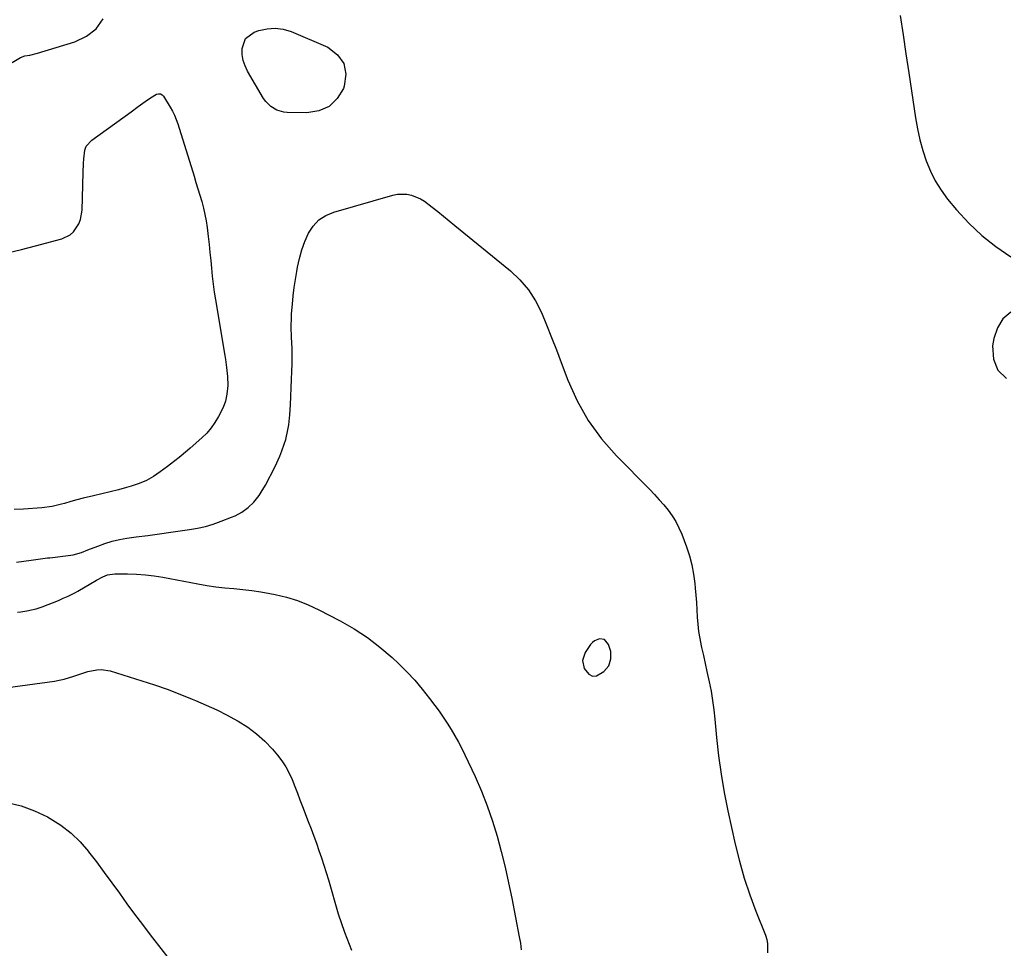
# Model space of a CAD drawing. Units: inches. Extents: x 1846930 to 1852195, y 384162 to 389456.
# Drawn here: x 1847745 to 1848177, y 387690 to 388097 of the extents above; entities that cross this region are included whole.
import ezdxf

# ---------------------------------------------------------------- set-up
doc = ezdxf.new("R2010")
doc.units = ezdxf.units.IN
doc.header["$MEASUREMENT"] = 0
for name, color, linetype in [('1', 7, 'Continuous'), ('7', 7, 'Continuous'), ('8', 7, 'Continuous')]:
    doc.layers.add(name, color=color, linetype=linetype)

msp = doc.modelspace()

# ---------------------------------------------------------------- linework, layer by layer
at = {"layer": '1', "color": 18}
msp.add_polyline3d([(1848003.53, 387813.9, 1822), (1848004.52, 387817.03, 1822), (1848004.44, 387820.22, 1822), (1848003.5, 387823.27, 1822), (1848001.7, 387825.48, 1822), (1847999.56, 387825.82, 1822), (1847997.31, 387824.96, 1822), (1847996.39, 387824.2, 1822), (1847995.57, 387823.28, 1822), (1847993.18, 387819.81, 1822), (1847992, 387816.35, 1822), (1847992.8, 387812.79, 1822), (1847994.84, 387810.24, 1822), (1847996.4, 387809.44, 1822), (1847998.14, 387809.57, 1822), (1848001.47, 387811.46, 1822), (1848003.53, 387813.9, 1822)], dxfattribs=at)
at = {"layer": '7', "color": 18}
for points in [[(1847857.44, 388093.49, 1822), (1847860.96, 388092.97, 1822), (1847864.47, 388091.93, 1822), (1847880.54, 388085.07, 1822), (1847884.74, 388081.83, 1822), (1847887.57, 388078.01, 1822), (1847888.33, 388073.32, 1822), (1847887.72, 388068.05, 1822), (1847887.35, 388067.07, 1822), (1847884.52, 388062.61, 1822), (1847881.02, 388059.16, 1822), (1847876.5, 388057.24, 1822), (1847871.3, 388056.33, 1822), (1847862.72, 388056.52, 1822), (1847861.15, 388056.68, 1822), (1847858.17, 388057.54, 1822), (1847855.48, 388059.16, 1822), (1847853.29, 388061.37, 1822), (1847852.38, 388062.67, 1822), (1847845.36, 388074.54, 1822), (1847844.23, 388076.91, 1822), (1847843.4, 388079.35, 1822), (1847843, 388081.9, 1822), (1847842.9, 388084.52, 1822), (1847844.48, 388088.91, 1822), (1847848.24, 388091.66, 1822), (1847850.33, 388092.4, 1822), (1847853.89, 388093.21, 1822), (1847857.44, 388093.49, 1822)], [(1847740.16, 387994.92, 1822), (1847746.32, 387996.43, 1822), (1847752.46, 387998.02, 1822), (1847763.9, 388001.07, 1822), (1847767.58, 388002.82, 1822), (1847769.07, 388004.18, 1822), (1847771.37, 388007.63, 1822), (1847772.15, 388009.55, 1822), (1847772.84, 388013.66, 1822), (1847773.35, 388030.19, 1822), (1847773.49, 388034.16, 1822), (1847773.58, 388036.14, 1822), (1847774.02, 388039.97, 1822), (1847774.66, 388041.66, 1822), (1847777.08, 388044.41, 1822), (1847794.33, 388056.82, 1822), (1847797.42, 388059.05, 1822), (1847800.51, 388061.28, 1822), (1847802.76, 388062.88, 1822), (1847805.49, 388064.47, 1822), (1847806.35, 388064.67, 1822), (1847807.15, 388064.63, 1822), (1847807.85, 388064.25, 1822), (1847808.49, 388063.63, 1822), (1847811.46, 388058.89, 1822), (1847812.47, 388057.12, 1822), (1847813.39, 388055.31, 1822), (1847814.84, 388051.5, 1822), (1847821.87, 388028.57, 1822), (1847822.72, 388025.79, 1822), (1847823.57, 388023, 1822), (1847824.4, 388020.22, 1822), (1847825.23, 388017.43, 1822), (1847825.99, 388014.62, 1822), (1847826.65, 388011.8, 1822), (1847827.16, 388008.95, 1822), (1847827.58, 388006.07, 1822), (1847828.06, 388002.08, 1822), (1847828.47, 387998.61, 1822), (1847828.85, 387995.14, 1822), (1847829.2, 387991.67, 1822), (1847829.53, 387988.19, 1822), (1847829.89, 387984.72, 1822), (1847830.29, 387981.26, 1822), (1847830.77, 387977.8, 1822), (1847831.3, 387974.35, 1822), (1847835.34, 387950.03, 1822), (1847835.61, 387948.27, 1822), (1847836.08, 387944.74, 1822), (1847836.49, 387940.71, 1822), (1847836.62, 387936.86, 1822), (1847836.29, 387933.03, 1822), (1847835.61, 387929.96, 1822), (1847834.61, 387927.2, 1822), (1847832.57, 387923.18, 1822), (1847831.05, 387920.63, 1822), (1847829.37, 387918.21, 1822), (1847827.42, 387915.99, 1822), (1847825.31, 387913.9, 1822), (1847820.24, 387909.41, 1822), (1847819.03, 387908.36, 1822), (1847815.35, 387905.28, 1822), (1847811.58, 387902.32, 1822), (1847810.3, 387901.36, 1822), (1847807.1, 387898.97, 1822), (1847804.12, 387897, 1822), (1847801.04, 387895.26, 1822), (1847797.78, 387893.87, 1822), (1847794.4, 387892.71, 1822), (1847792.34, 387892.12, 1822), (1847788.73, 387891.13, 1822), (1847785.11, 387890.19, 1822), (1847781.48, 387889.31, 1822), (1847777.84, 387888.47, 1822), (1847773.31, 387887.44, 1822), (1847770.57, 387886.75, 1822), (1847767.84, 387885.99, 1822), (1847765.13, 387885.18, 1822), (1847763.83, 387884.78, 1822), (1847759.69, 387883.74, 1822), (1847755.17, 387883.16, 1822), (1847753.17, 387883.02, 1822), (1847749.16, 387882.77, 1822), (1847747.16, 387882.67, 1822), (1847743.15, 387882.46, 1822)], [(1847744.14, 387859.44, 1822), (1847750.47, 387860.24, 1822), (1847751.5, 387860.38, 1822), (1847754.61, 387860.81, 1822), (1847757.72, 387861.23, 1822), (1847758.75, 387861.36, 1822), (1847767.92, 387862.45, 1822), (1847768.88, 387862.6, 1822), (1847772.6, 387863.68, 1822), (1847775.32, 387864.73, 1822), (1847779.68, 387866.47, 1822), (1847782.79, 387867.59, 1822), (1847785.95, 387868.55, 1822), (1847789.17, 387869.28, 1822), (1847792.42, 387869.85, 1822), (1847796.56, 387870.43, 1822), (1847801.63, 387871.14, 1822), (1847806.7, 387871.85, 1822), (1847811.78, 387872.56, 1822), (1847816.85, 387873.27, 1822), (1847819.88, 387873.7, 1822), (1847823.41, 387874.32, 1822), (1847826.89, 387875.1, 1822), (1847830.32, 387876.12, 1822), (1847833.7, 387877.3, 1822), (1847838.33, 387879.09, 1822), (1847839.89, 387879.76, 1822), (1847842.86, 387881.38, 1822), (1847845.6, 387883.38, 1822), (1847848.05, 387885.71, 1822), (1847850.35, 387888.56, 1822), (1847851.36, 387890.03, 1822), (1847853.15, 387893.12, 1822), (1847857.37, 387901.38, 1822), (1847859.47, 387905.89, 1822), (1847860.38, 387908.21, 1822), (1847861.42, 387911.15, 1822), (1847862.05, 387913.23, 1822), (1847863.02, 387917.47, 1822), (1847863.37, 387919.62, 1822), (1847863.84, 387923.95, 1822), (1847864, 387926.12, 1822), (1847864.12, 387928.3, 1822), (1847864.59, 387939.53, 1822), (1847864.72, 387942.9, 1822), (1847864.81, 387946.26, 1822), (1847864.84, 387947.94, 1822), (1847864.83, 387951.31, 1822), (1847864.8, 387952.99, 1822), (1847864.65, 387957.95, 1822), (1847864.5, 387962.38, 1822), (1847864.54, 387966.81, 1822), (1847864.63, 387968.28, 1822), (1847864.98, 387972.54, 1822), (1847865.33, 387976.14, 1822), (1847865.75, 387979.73, 1822), (1847866.26, 387983.3, 1822), (1847866.85, 387986.87, 1822), (1847867.17, 387988.67, 1822), (1847868.02, 387992.52, 1822), (1847869.07, 387996.29, 1822), (1847870.44, 387999.97, 1822), (1847872.01, 388003.58, 1822), (1847874.09, 388006.73, 1822), (1847876.56, 388009.4, 1822), (1847879.62, 388011.37, 1822), (1847883.08, 388012.86, 1822), (1847908.92, 388020.24, 1822), (1847910.97, 388020.64, 1822), (1847915.09, 388020.64, 1822), (1847917.14, 388020.23, 1822), (1847921.05, 388018.68, 1822), (1847922.86, 388017.6, 1822), (1847926.22, 388015.05, 1822), (1847928.71, 388013.05, 1822), (1847931.19, 388011.04, 1822), (1847933.66, 388009.02, 1822), (1847936.13, 388007, 1822), (1847960.47, 387987.09, 1822), (1847964.66, 387983.1, 1822), (1847968.4, 387978.77, 1822), (1847971.47, 387973.95, 1822), (1847974.08, 387968.78, 1822), (1847976.32, 387963.35, 1822), (1847978.51, 387957.89, 1822), (1847980.65, 387952.42, 1822), (1847982.76, 387946.93, 1822), (1847985.71, 387939.11, 1822), (1847989.8, 387930.05, 1822), (1847994.58, 387921.44, 1822), (1848000.41, 387913.49, 1822), (1848006.93, 387905.98, 1822), (1848021.51, 387891.21, 1822), (1848023.61, 387889.02, 1822), (1848025.66, 387886.79, 1822), (1848027.65, 387884.49, 1822), (1848029.58, 387882.15, 1822), (1848031.36, 387879.71, 1822), (1848032.97, 387877.17, 1822), (1848034.32, 387874.49, 1822), (1848035.51, 387871.72, 1822), (1848037.59, 387866.14, 1822), (1848038.89, 387862.2, 1822), (1848039.97, 387858.2, 1822), (1848040.73, 387854.13, 1822), (1848041.28, 387850.01, 1822), (1848041.46, 387848.04, 1822), (1848041.74, 387844.87, 1822), (1848041.98, 387841.7, 1822), (1848042.19, 387838.52, 1822), (1848042.37, 387835.35, 1822), (1848042.61, 387832.18, 1822), (1848042.95, 387829.03, 1822), (1848043.46, 387825.9, 1822), (1848044.08, 387822.79, 1822), (1848044.25, 387822.01, 1822), (1848045.03, 387818.52, 1822), (1848045.81, 387815.02, 1822), (1848046.57, 387811.52, 1822), (1848047.57, 387806.94, 1822), (1848048.37, 387802.89, 1822), (1848049.07, 387798.83, 1822), (1848049.62, 387794.74, 1822), (1848050.07, 387790.63, 1822), (1848050.81, 387782.6, 1822), (1848051.7, 387774.49, 1822), (1848052.8, 387766.42, 1822), (1848054.19, 387758.39, 1822), (1848055.79, 387750.38, 1822), (1848058.98, 387735.79, 1822), (1848060.8, 387728.31, 1822), (1848062.87, 387720.92, 1822), (1848065.3, 387713.63, 1822), (1848067.97, 387706.42, 1822), (1848072.18, 387695.85, 1822), (1848072.76, 387693.96, 1822), (1848073.14, 387692.04, 1822), (1848073.06, 387688.11, 1822)], [(1847744.56, 387837.52, 1824), (1847745.95, 387837.65, 1824), (1847748.7, 387838.03, 1824), (1847752.75, 387838.97, 1824), (1847755.38, 387839.88, 1824), (1847762.44, 387842.66, 1824), (1847764.61, 387843.55, 1824), (1847766.75, 387844.49, 1824), (1847769.89, 387846.08, 1824), (1847770.91, 387846.67, 1824), (1847779.13, 387851.56, 1824), (1847781.99, 387853.04, 1824), (1847784, 387853.79, 1824), (1847787.14, 387854.26, 1824), (1847792.78, 387854.26, 1824), (1847796.67, 387854.16, 1824), (1847800.55, 387853.91, 1824), (1847804.4, 387853.43, 1824), (1847808.24, 387852.81, 1824), (1847823.61, 387849.88, 1824), (1847827.53, 387849.21, 1824), (1847831.46, 387848.62, 1824), (1847835.4, 387848.17, 1824), (1847839.36, 387847.8, 1824), (1847843.32, 387847.44, 1824), (1847847.26, 387846.98, 1824), (1847851.19, 387846.38, 1824), (1847855.1, 387845.69, 1824), (1847857.36, 387845.25, 1824), (1847862.32, 387844.06, 1824), (1847867.18, 387842.59, 1824), (1847871.9, 387840.71, 1824), (1847876.52, 387838.55, 1824), (1847885.88, 387833.67, 1824), (1847891.96, 387830.18, 1824), (1847897.81, 387826.38, 1824), (1847903.33, 387822.11, 1824), (1847908.64, 387817.54, 1824), (1847911.43, 387814.92, 1824), (1847915.07, 387811.33, 1824), (1847918.57, 387807.62, 1824), (1847921.87, 387803.72, 1824), (1847925.04, 387799.7, 1824), (1847927.35, 387796.6, 1824), (1847929.23, 387794.02, 1824), (1847931.05, 387791.41, 1824), (1847932.81, 387788.76, 1824), (1847934.53, 387786.07, 1824), (1847936.16, 387783.34, 1824), (1847937.72, 387780.57, 1824), (1847939.18, 387777.74, 1824), (1847940.58, 387774.88, 1824), (1847944.98, 387765.42, 1824), (1847947.77, 387759.02, 1824), (1847950.35, 387752.54, 1824), (1847952.61, 387745.94, 1824), (1847954.66, 387739.27, 1824), (1847956.46, 387732.51, 1824), (1847958.15, 387725.73, 1824), (1847959.68, 387718.9, 1824), (1847961.09, 387712.06, 1824), (1847964.34, 387695.22, 1824), (1847964.83, 387692.37, 1824), (1847965.24, 387689.52, 1824)], [(1847731.59, 387803.31, 1826), (1847760.69, 387807.27, 1826), (1847762.86, 387807.64, 1826), (1847765.01, 387808.11, 1826), (1847769.21, 387809.41, 1826), (1847771.47, 387810.21, 1826), (1847775.33, 387811.41, 1826), (1847779.24, 387812.25, 1826), (1847781.19, 387812.36, 1826), (1847785.08, 387811.72, 1826), (1847798.94, 387807.43, 1826), (1847804.54, 387805.61, 1826), (1847810.1, 387803.69, 1826), (1847815.61, 387801.61, 1826), (1847821.07, 387799.42, 1826), (1847822.49, 387798.83, 1826), (1847827.18, 387796.78, 1826), (1847831.82, 387794.62, 1826), (1847836.38, 387792.3, 1826), (1847840.88, 387789.87, 1826), (1847841.28, 387789.64, 1826), (1847845.39, 387787.04, 1826), (1847849.28, 387784.18, 1826), (1847852.85, 387780.93, 1826), (1847856.21, 387777.42, 1826), (1847858.46, 387774.81, 1826), (1847860.39, 387772.32, 1826), (1847862.13, 387769.73, 1826), (1847863.6, 387766.96, 1826), (1847864.88, 387764.09, 1826), (1847866.01, 387761.13, 1826), (1847867.15, 387758.17, 1826), (1847868.29, 387755.21, 1826), (1847869.43, 387752.25, 1826), (1847871.95, 387745.67, 1826), (1847873.15, 387742.51, 1826), (1847874.33, 387739.35, 1826), (1847875.47, 387736.17, 1826), (1847876.6, 387732.99, 1826), (1847877.69, 387729.79, 1826), (1847878.75, 387726.58, 1826), (1847879.75, 387723.36, 1826), (1847880.73, 387720.13, 1826), (1847885.08, 387705.3, 1826), (1847887.77, 387697.26, 1826), (1847890.85, 387689.38, 1826)], [(1847740.07, 387754.01, 1828), (1847746.14, 387752.64, 1828), (1847751.97, 387750.47, 1828), (1847757.65, 387747.78, 1828), (1847758.83, 387747.11, 1828), (1847763.56, 387744.07, 1828), (1847767.99, 387740.68, 1828), (1847771.97, 387736.77, 1828), (1847775.66, 387732.52, 1828), (1847775.68, 387732.5, 1828), (1847779.11, 387727.98, 1828), (1847782.5, 387723.44, 1828), (1847785.85, 387718.86, 1828), (1847789.17, 387714.26, 1828), (1847792.49, 387709.66, 1828), (1847795.85, 387705.09, 1828), (1847799.25, 387700.56, 1828), (1847802.7, 387696.05, 1828), (1847813.99, 387681.44, 1828)]]:
    msp.add_polyline3d(points, dxfattribs=at)
at = {"layer": '8', "color": 18}
for points in [[(1847742.25, 388078.38, 1820), (1847745.78, 388080.54, 1820), (1847747.82, 388081.29, 1820), (1847750, 388081.68, 1820), (1847753.24, 388082.46, 1820), (1847769.67, 388087.5, 1820), (1847774.73, 388089.97, 1820), (1847779.01, 388093.2, 1820), (1847782.12, 388097.57, 1820)], [(1848131.25, 388098.94, 1820), (1848132.51, 388090.59, 1820), (1848133.77, 388082.24, 1820), (1848135.03, 388073.88, 1820), (1848138.01, 388054.11, 1820), (1848138.87, 388049.32, 1820), (1848139.9, 388044.58, 1820), (1848141.19, 388039.89, 1820), (1848142.64, 388035.25, 1820), (1848144.46, 388030.78, 1820), (1848146.58, 388026.47, 1820), (1848149.16, 388022.42, 1820), (1848152.03, 388018.53, 1820), (1848155.97, 388013.78, 1820), (1848161.31, 388007.96, 1820), (1848166.99, 388002.54, 1820), (1848173.19, 387997.71, 1820), (1848179.73, 387993.28, 1820)], [(1848179.69, 387968.96, 1820), (1848176.18, 387966.02, 1820), (1848173.82, 387962.09, 1820), (1848172.23, 387957.5, 1820), (1848171.69, 387954.24, 1820), (1848172.18, 387948.44, 1820), (1848173.99, 387943.52, 1820), (1848177.79, 387939.91, 1820)]]:
    msp.add_polyline3d(points, dxfattribs=at)

doc.saveas('drawing.dxf')
